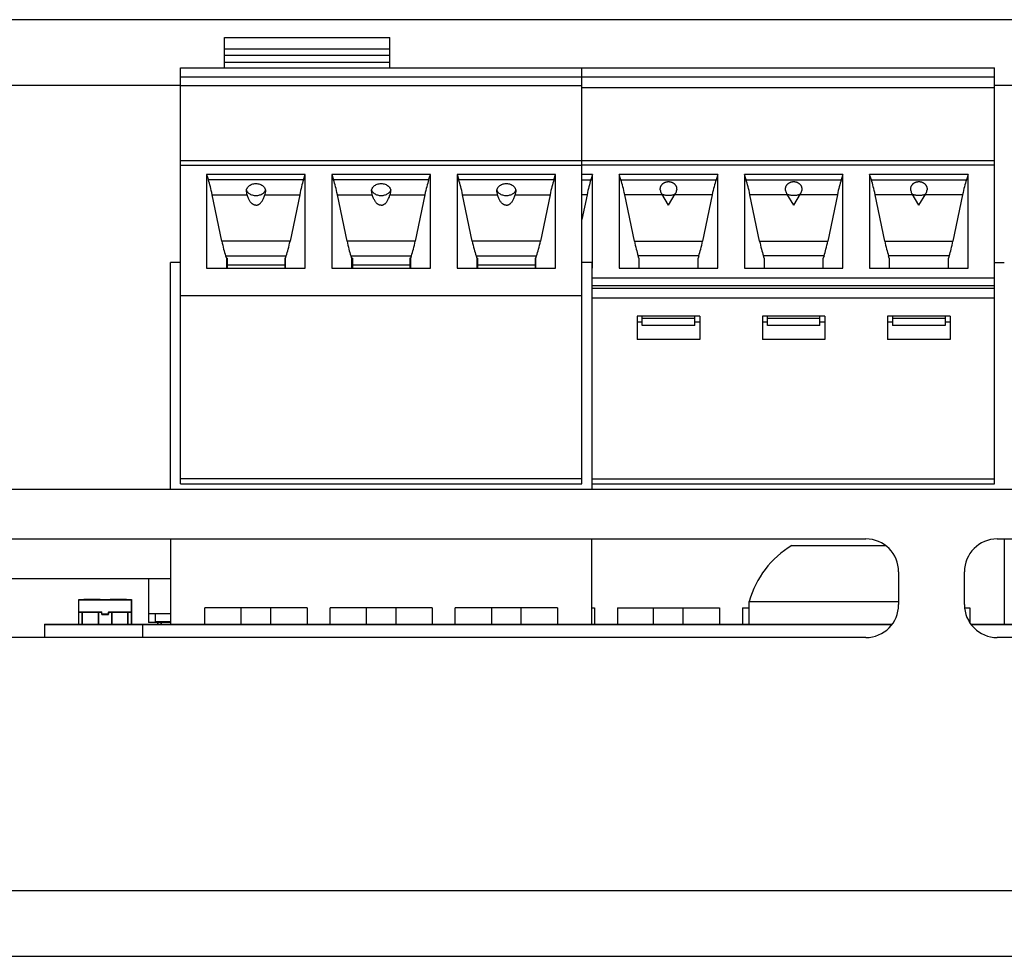
# Model space of a CAD drawing. Units: millimetres. Extents: x 0 to 841, y 0 to 594.
# Drawn here: x 311 to 326, y 296 to 310 of the extents above; entities that cross this region are included whole.
import ezdxf

# ---------------------------------------------------------------- set-up
doc = ezdxf.new("R2010")
doc.units = ezdxf.units.MM
doc.header["$LTSCALE"] = 46.255
doc.layers.get('0').update_dxf_attribs({"linetype": 'CONTINUOUS'})
doc.layers.add('GEOM_FEAT', color=7, linetype='CONTINUOUS')

msp = doc.modelspace()

# ---------------------------------------------------------------- linework, layer by layer
at = {"color": 7, "linetype": 'Continuous'}
for p, q in [((311.8042, 301.6546), (312.6042, 301.6546)), ((311.8042, 301.4696), (311.8042, 301.6546)), ((312.6042, 301.4696), (312.6042, 301.6546)), ((311.8042, 301.4646), (311.8567, 301.4646)), ((311.8042, 301.2846), (311.8042, 301.4646)), ((311.8567, 301.2846), (311.8567, 301.4646)), ((311.8574, 301.4646), (312.1542, 301.4646)), ((312.1017, 301.4646), (312.1017, 301.2846)), ((312.1542, 301.4296), (312.1542, 301.4646)), ((312.2542, 301.4646), (312.3067, 301.4646)), ((312.2542, 301.4296), (312.2542, 301.4646)), ((312.3067, 301.2846), (312.3067, 301.4646)), ((312.3074, 301.4646), (312.6042, 301.4646)), ((312.5517, 301.4646), (312.5517, 301.2846)), ((312.6042, 301.2846), (312.6042, 301.4646)), ((312.1542, 301.4296), (312.2542, 301.4296)), ((313.0042, 301.2846), (313.0042, 301.3096)), ((313.0567, 301.2846), (313.0567, 301.3096))]:
    msp.add_line(p, q, dxfattribs=at)
at = {"layer": 'GEOM_FEAT', "color": 3, "linetype": 'Continuous'}
for p, q in [((368.0292, 310.4796), (227.0292, 310.4796)), ((313.3492, 309.4796), (309.4867, 309.4796)), ((327.3492, 309.4796), (325.7367, 309.4796)), ((360.7792, 303.3296), (252.2792, 303.3296)), ((307.5292, 302.5796), (323.7792, 302.5796)), ((325.7792, 302.5796), (342.0292, 302.5796)), ((324.2792, 302.0796), (324.2792, 301.5796)), ((325.2792, 301.5796), (325.2792, 302.0796)), ((309.6367, 301.9796), (313.1992, 301.9796)), ((323.7792, 301.0796), (307.5292, 301.0796)), ((342.0292, 301.0796), (325.7792, 301.0796)), ((215.0292, 297.2296), (361.7792, 297.2296)), ((206.5292, 296.2296), (369.7792, 296.2296))]:
    msp.add_line(p, q, dxfattribs=at)
at = {"layer": 'GEOM_FEAT', "color": 7, "linetype": 'Continuous'}
for p, q in [((314.0192, 310.2096), (316.5342, 310.2096)), ((314.0192, 309.7496), (314.0192, 310.2096)), ((316.5342, 309.7496), (316.5342, 310.2096)), ((314.0192, 310.0346), (316.5342, 310.0346)), ((316.5342, 309.9346), (314.0192, 309.9346)), ((313.3492, 309.7496), (325.7367, 309.7496)), ((313.3492, 303.4185), (313.3492, 309.7496)), ((314.0192, 309.8346), (316.5342, 309.8346)), ((319.4592, 303.4185), (319.4592, 309.7496)), ((325.7367, 303.4185), (325.7367, 309.7496)), ((313.3492, 309.6082), (325.7367, 309.6082)), ((313.3492, 309.4791), (319.4592, 309.4791)), ((319.4592, 309.448), (325.7367, 309.448)), ((313.3492, 308.3379), (319.4592, 308.3379)), ((313.3492, 308.2647), (319.4592, 308.2647)), ((319.4592, 308.3385), (325.7367, 308.3385)), ((325.7367, 308.2653), (319.4592, 308.2653)), ((315.2492, 308.1232), (313.7492, 308.1232)), ((313.7492, 308.1232), (313.7492, 306.6993)), ((313.7492, 308.1232), (313.776, 308.0412)), ((315.2224, 308.0412), (313.776, 308.0412)), ((315.2224, 308.0412), (315.2492, 308.1232)), ((315.2492, 306.6993), (315.2492, 308.1232)), ((317.1542, 308.1232), (315.6542, 308.1232)), ((315.6542, 308.1232), (315.6542, 306.6993)), ((315.6542, 308.1232), (315.681, 308.0412)), ((317.1274, 308.0412), (315.681, 308.0412)), ((317.1274, 308.0412), (317.1542, 308.1232)), ((317.1542, 306.6993), (317.1542, 308.1232)), ((319.0592, 308.1232), (317.5592, 308.1232)), ((317.5592, 308.1232), (317.5592, 306.6993)), ((317.5592, 308.1232), (317.586, 308.0412)), ((319.0324, 308.0412), (317.586, 308.0412)), ((319.0324, 308.0412), (319.0592, 308.1232)), ((319.0592, 306.6993), (319.0592, 308.1232)), ((319.6217, 308.1232), (319.4592, 308.1232)), ((319.4592, 308.0412), (319.5949, 308.0412)), ((319.6217, 308.1232), (319.5949, 308.0412)), ((319.6217, 306.6993), (319.6217, 308.1232)), ((321.5267, 308.1232), (320.0267, 308.1232)), ((320.0267, 308.1232), (320.0267, 306.6993)), ((320.0535, 308.0412), (320.0267, 308.1232)), ((320.0535, 308.0412), (321.4999, 308.0412)), ((321.5267, 308.1232), (321.4999, 308.0412)), ((321.5267, 306.6993), (321.5267, 308.1232)), ((323.4317, 308.1232), (321.9317, 308.1232)), ((321.9317, 308.1232), (321.9317, 306.6993)), ((321.9585, 308.0412), (321.9317, 308.1232)), ((321.9585, 308.0412), (323.4049, 308.0412)), ((323.4317, 308.1232), (323.4049, 308.0412)), ((323.4317, 306.6993), (323.4317, 308.1232)), ((325.3367, 308.1232), (323.8367, 308.1232)), ((323.8367, 308.1232), (323.8367, 306.6993)), ((323.8635, 308.0412), (323.8367, 308.1232)), ((323.8635, 308.0412), (325.3099, 308.0412)), ((325.3367, 308.1232), (325.3099, 308.0412)), ((325.3367, 306.6993), (325.3367, 308.1232)), ((313.8337, 307.8171), (314.365, 307.8171)), ((313.98, 307.1099), (313.8337, 307.8171)), ((314.6334, 307.8171), (315.1647, 307.8171)), ((315.1647, 307.8171), (315.0184, 307.1099)), ((315.7387, 307.8171), (316.27, 307.8171)), ((315.885, 307.1099), (315.7387, 307.8171)), ((316.5384, 307.8171), (317.0697, 307.8171)), ((317.0697, 307.8171), (316.9234, 307.1099)), ((317.6437, 307.8171), (318.175, 307.8171)), ((317.79, 307.1099), (317.6437, 307.8171)), ((318.4434, 307.8171), (318.9747, 307.8171)), ((318.9747, 307.8171), (318.8284, 307.1099)), ((319.5372, 307.8171), (319.4592, 307.8171)), ((319.5372, 307.8171), (319.4592, 307.4399)), ((320.6797, 307.8171), (320.1112, 307.8171)), ((320.2575, 307.1099), (320.1112, 307.8171)), ((320.7767, 307.6567), (320.6731, 307.828)), ((320.7767, 307.6567), (320.8803, 307.828)), ((321.4422, 307.8171), (320.8737, 307.8171)), ((321.4422, 307.8171), (321.2959, 307.1099)), ((322.5847, 307.8171), (322.0162, 307.8171)), ((322.1625, 307.1099), (322.0162, 307.8171)), ((322.6817, 307.6567), (322.5781, 307.828)), ((322.6817, 307.6567), (322.7853, 307.828)), ((323.3472, 307.8171), (322.7787, 307.8171)), ((323.3472, 307.8171), (323.2009, 307.1099)), ((324.4897, 307.8171), (323.9212, 307.8171)), ((324.0675, 307.1099), (323.9212, 307.8171)), ((324.5867, 307.6567), (324.4831, 307.828)), ((324.5867, 307.6567), (324.6903, 307.828)), ((325.2522, 307.8171), (324.6837, 307.8171)), ((325.2522, 307.8171), (325.1059, 307.1099)), ((315.0184, 307.1099), (313.98, 307.1099)), ((316.9234, 307.1099), (315.885, 307.1099)), ((318.8284, 307.1099), (317.79, 307.1099)), ((320.2575, 307.1099), (321.2959, 307.1099)), ((322.1625, 307.1099), (323.2009, 307.1099)), ((324.0675, 307.1099), (325.1059, 307.1099)), ((314.0377, 306.8858), (314.9607, 306.8858)), ((314.0377, 306.8858), (314.0492, 306.8504)), ((314.0617, 306.8504), (314.0492, 306.8504)), ((314.0492, 306.8504), (314.0492, 306.6993)), ((314.0617, 306.8504), (314.0617, 306.6993)), ((314.9492, 306.8504), (314.9367, 306.8504)), ((314.9367, 306.8504), (314.9367, 306.6993)), ((314.9492, 306.8504), (314.9607, 306.8858)), ((314.9492, 306.6993), (314.9492, 306.8504)), ((315.9427, 306.8858), (316.8657, 306.8858)), ((315.9427, 306.8858), (315.9542, 306.8504)), ((315.9667, 306.8504), (315.9542, 306.8504)), ((315.9542, 306.8504), (315.9542, 306.6993)), ((315.9667, 306.8504), (315.9667, 306.6993)), ((316.8542, 306.8504), (316.8417, 306.8504)), ((316.8417, 306.8504), (316.8417, 306.6993)), ((316.8542, 306.8504), (316.8657, 306.8858)), ((316.8542, 306.6993), (316.8542, 306.8504)), ((317.8477, 306.8858), (318.7707, 306.8858)), ((317.8477, 306.8858), (317.8592, 306.8504)), ((317.8717, 306.8504), (317.8592, 306.8504)), ((317.8592, 306.8504), (317.8592, 306.6993)), ((317.8717, 306.8504), (317.8717, 306.6993)), ((318.7592, 306.8504), (318.7467, 306.8504)), ((318.7467, 306.8504), (318.7467, 306.6993)), ((318.7592, 306.8504), (318.7707, 306.8858)), ((318.7592, 306.6993), (318.7592, 306.8504)), ((321.2382, 306.8858), (320.3152, 306.8858)), ((320.3267, 306.8504), (320.3152, 306.8858)), ((320.3267, 306.8504), (320.3267, 306.6993)), ((321.2382, 306.8858), (321.2267, 306.8504)), ((321.2267, 306.6993), (321.2267, 306.8504)), ((323.1432, 306.8858), (322.2202, 306.8858)), ((322.2317, 306.8504), (322.2202, 306.8858)), ((322.2317, 306.8504), (322.2317, 306.6993)), ((323.1432, 306.8858), (323.1317, 306.8504)), ((323.1317, 306.6993), (323.1317, 306.8504)), ((325.0482, 306.8858), (324.1252, 306.8858)), ((324.1367, 306.8504), (324.1252, 306.8858)), ((324.1367, 306.8504), (324.1367, 306.6993)), ((325.0482, 306.8858), (325.0367, 306.8504)), ((325.0367, 306.6993), (325.0367, 306.8504)), ((313.3492, 306.7848), (313.1992, 306.7848)), ((313.1992, 303.3296), (313.1992, 306.7848)), ((313.7492, 306.6993), (315.2492, 306.6993)), ((314.9367, 306.7426), (314.0617, 306.7426)), ((315.6542, 306.6993), (317.1542, 306.6993)), ((316.8417, 306.7426), (315.9667, 306.7426)), ((317.5592, 306.6993), (319.0592, 306.6993)), ((318.7467, 306.7426), (317.8717, 306.7426)), ((319.6092, 306.7848), (319.4592, 306.7848)), ((319.6092, 306.7848), (319.6092, 303.3296)), ((319.6092, 306.6993), (319.6217, 306.6993)), ((320.0267, 306.6993), (321.5267, 306.6993)), ((321.9317, 306.6993), (323.4317, 306.6993)), ((323.8367, 306.6993), (325.3367, 306.6993)), ((325.7367, 306.7848), (325.8867, 306.7848)), ((319.6092, 306.5499), (325.7367, 306.5499)), ((319.6092, 306.4348), (325.7367, 306.4348)), ((313.3492, 306.2848), (319.4592, 306.2848)), ((325.7367, 306.3908), (319.6092, 306.3908)), ((319.6092, 306.2494), (325.7367, 306.2494)), ((321.2517, 305.9666), (320.3017, 305.9666)), ((320.3017, 305.9666), (320.3017, 305.613)), ((320.3767, 305.8251), (320.3767, 305.9666)), ((321.1767, 305.8251), (321.1767, 305.9666)), ((321.2517, 305.9666), (321.2517, 305.613)), ((323.1567, 305.9666), (322.2067, 305.9666)), ((322.2067, 305.9666), (322.2067, 305.613)), ((322.2817, 305.8251), (322.2817, 305.9666)), ((323.0817, 305.8251), (323.0817, 305.9666)), ((323.1567, 305.9666), (323.1567, 305.613)), ((325.0617, 305.9666), (324.1117, 305.9666)), ((324.1117, 305.9666), (324.1117, 305.613)), ((324.1867, 305.9666), (324.1867, 305.8251)), ((324.9867, 305.9666), (324.9867, 305.8251)), ((325.0617, 305.9666), (325.0617, 305.613)), ((320.3767, 305.8782), (320.3017, 305.8782)), ((321.1767, 305.9312), (320.3767, 305.9312)), ((321.1767, 305.8251), (320.3767, 305.8251)), ((321.2517, 305.8782), (321.1767, 305.8782)), ((322.2817, 305.8782), (322.2067, 305.8782)), ((323.0817, 305.9312), (322.2817, 305.9312)), ((323.0817, 305.8251), (322.2817, 305.8251)), ((323.1567, 305.8782), (323.0817, 305.8782)), ((324.1867, 305.8782), (324.1117, 305.8782)), ((324.9867, 305.9312), (324.1867, 305.9312)), ((324.9867, 305.8251), (324.1867, 305.8251)), ((325.0617, 305.8782), (324.9867, 305.8782)), ((321.2517, 305.613), (320.3017, 305.613)), ((323.1567, 305.613), (322.2067, 305.613)), ((325.0617, 305.613), (324.1117, 305.613)), ((319.4592, 303.4917), (313.3492, 303.4917)), ((313.3492, 303.4185), (319.4592, 303.4185)), ((319.6092, 303.4917), (325.7367, 303.4917)), ((319.6092, 303.4185), (325.7367, 303.4185)), ((313.1992, 302.5796), (313.1992, 301.2846)), ((319.6092, 301.2846), (319.6092, 302.5796)), ((325.8867, 302.5796), (325.8867, 301.2846)), ((322.6542, 302.4796), (324.0791, 302.4796)), ((312.8667, 301.9796), (312.8667, 301.3096)), ((311.8042, 301.6596), (312.6042, 301.6596)), ((311.8042, 301.2846), (311.8042, 301.6596)), ((311.8792, 301.6646), (312.1292, 301.6646)), ((312.2792, 301.6646), (312.5292, 301.6646)), ((312.6042, 301.6596), (312.6042, 301.2846)), ((322.0042, 301.6296), (324.2792, 301.6296)), ((322.0042, 301.2846), (322.0042, 301.6296)), ((311.8042, 301.4696), (312.1542, 301.4696)), ((311.8567, 301.4696), (311.8567, 301.2846)), ((312.1017, 301.2846), (312.1017, 301.4696)), ((312.1542, 301.4346), (312.1542, 301.4696)), ((312.2542, 301.4696), (312.6042, 301.4696)), ((312.2542, 301.4696), (312.2542, 301.4346)), ((312.3067, 301.4696), (312.3067, 301.2846)), ((312.5517, 301.2846), (312.5517, 301.4696)), ((315.2767, 301.5296), (313.7217, 301.5296)), ((313.7217, 301.2846), (313.7217, 301.5296)), ((314.2712, 301.53), (314.2712, 301.2846)), ((314.7212, 301.53), (314.7212, 301.2846)), ((315.2767, 301.5296), (315.2767, 301.2846)), ((317.1817, 301.5296), (315.6267, 301.5296)), ((315.6267, 301.2846), (315.6267, 301.5296)), ((316.1762, 301.53), (316.1762, 301.2846)), ((316.6262, 301.53), (316.6262, 301.2846)), ((317.1817, 301.5296), (317.1817, 301.2846)), ((319.0867, 301.5296), (317.5317, 301.5296)), ((317.5317, 301.2846), (317.5317, 301.5296)), ((318.0812, 301.53), (318.0812, 301.2846)), ((318.5312, 301.53), (318.5312, 301.2846)), ((319.0867, 301.5296), (319.0867, 301.2846)), ((319.6092, 301.5296), (319.6492, 301.5296)), ((319.6492, 301.5296), (319.6492, 301.2846)), ((319.9992, 301.5296), (321.5542, 301.5296)), ((319.9992, 301.5296), (319.9992, 301.2846)), ((320.5487, 301.2846), (320.5487, 301.53)), ((320.9987, 301.2846), (320.9987, 301.53)), ((321.5542, 301.5296), (321.5542, 301.2846)), ((321.9042, 301.5296), (322.0042, 301.5296)), ((321.9042, 301.5296), (321.9042, 301.2846)), ((325.2818, 301.5296), (325.3642, 301.5296)), ((325.3642, 301.5296), (325.3642, 301.3008)), ((312.2542, 301.4346), (312.1542, 301.4346)), ((312.8667, 301.4446), (313.1992, 301.4446)), ((313.1992, 301.3096), (312.8667, 301.3096)), ((312.9667, 301.4446), (312.9667, 301.3196)), ((313.1992, 301.3196), (312.9667, 301.3196)), ((313.0042, 301.3096), (313.0042, 301.2846)), ((313.0567, 301.3096), (313.0567, 301.2846)), ((311.2792, 301.2846), (324.1829, 301.2846)), ((311.2792, 301.2846), (311.2792, 301.0796)), ((311.2792, 301.2796), (324.1791, 301.2796)), ((312.7792, 301.0796), (312.7792, 301.2846)), ((325.3755, 301.2846), (342.4329, 301.2846)), ((325.3793, 301.2796), (342.4291, 301.2796))]:
    msp.add_line(p, q, dxfattribs=at)
for points in [[(314.3534, 307.8863), (314.3576, 307.8995), (314.3633, 307.912), (314.3705, 307.924), (314.379, 307.9352), (314.3888, 307.9454), (314.3999, 307.9547), (314.412, 307.9628), (314.4251, 307.9698), (314.439, 307.9755), (314.4535, 307.98), (314.4684, 307.9832), (314.4837, 307.9852), (314.4992, 307.9858), (314.5147, 307.9852), (314.53, 307.9832), (314.5449, 307.98), (314.5595, 307.9755), (314.5733, 307.9698), (314.5864, 307.9628), (314.5985, 307.9547), (314.6096, 307.9454), (314.6194, 307.9352), (314.6279, 307.924), (314.6351, 307.912), (314.6408, 307.8995), (314.645, 307.8863)], [(316.2584, 307.8863), (316.2626, 307.8995), (316.2683, 307.912), (316.2755, 307.924), (316.284, 307.9352), (316.2938, 307.9454), (316.3049, 307.9547), (316.317, 307.9628), (316.3301, 307.9698), (316.344, 307.9755), (316.3585, 307.98), (316.3734, 307.9832), (316.3887, 307.9852), (316.4042, 307.9858), (316.4197, 307.9852), (316.435, 307.9832), (316.4499, 307.98), (316.4645, 307.9755), (316.4783, 307.9698), (316.4914, 307.9628), (316.5035, 307.9547), (316.5146, 307.9454), (316.5244, 307.9352), (316.5329, 307.924), (316.5401, 307.912), (316.5458, 307.8995), (316.55, 307.8863)], [(318.1634, 307.8863), (318.1676, 307.8995), (318.1733, 307.912), (318.1805, 307.924), (318.189, 307.9352), (318.1988, 307.9454), (318.2099, 307.9547), (318.222, 307.9628), (318.2351, 307.9698), (318.249, 307.9755), (318.2635, 307.98), (318.2784, 307.9832), (318.2937, 307.9852), (318.3092, 307.9858), (318.3247, 307.9852), (318.34, 307.9832), (318.3549, 307.98), (318.3695, 307.9755), (318.3833, 307.9698), (318.3964, 307.9628), (318.4085, 307.9547), (318.4196, 307.9454), (318.4294, 307.9352), (318.4379, 307.924), (318.4451, 307.912), (318.4508, 307.8995), (318.455, 307.8863)], [(320.6534, 307.8825), (320.6532, 307.8836), (320.6524, 307.8902), (320.652, 307.8967), (320.652, 307.9032), (320.6523, 307.9096), (320.6529, 307.9159), (320.6539, 307.9222), (320.6553, 307.9284), (320.657, 307.9345), (320.659, 307.9404), (320.6614, 307.9462), (320.6641, 307.9518), (320.6671, 307.9573), (320.6704, 307.9626), (320.6741, 307.9677), (320.678, 307.9726), (320.6823, 307.9773), (320.6868, 307.9818), (320.6916, 307.986), (320.6965, 307.9899), (320.7015, 307.9935), (320.7066, 307.9968), (320.7115, 307.9996), (320.7164, 308.0022), (320.7211, 308.0044), (320.7256, 308.0063), (320.7298, 308.008), (320.7339, 308.0094), (320.7378, 308.0106), (320.7416, 308.0117), (320.7452, 308.0126), (320.7488, 308.0134), (320.7523, 308.0141), (320.7558, 308.0147), (320.7592, 308.0152), (320.7627, 308.0156), (320.7662, 308.0159), (320.7697, 308.0162), (320.7732, 308.0163), (320.7768, 308.0164), (320.7803, 308.0163), (320.7838, 308.0162), (320.7874, 308.0159), (320.7908, 308.0156), (320.7943, 308.0152), (320.7977, 308.0147), (320.8011, 308.0141), (320.8046, 308.0134), (320.8081, 308.0126), (320.8118, 308.0117), (320.8156, 308.0106), (320.8195, 308.0094), (320.8236, 308.0079), (320.8279, 308.0063), (320.8324, 308.0043), (320.8372, 308.0021), (320.842, 307.9996), (320.847, 307.9967), (320.852, 307.9934), (320.857, 307.9899), (320.8619, 307.986), (320.8666, 307.9818), (320.8711, 307.9773), (320.8754, 307.9726), (320.8793, 307.9677), (320.883, 307.9626), (320.8863, 307.9573), (320.8893, 307.9518), (320.892, 307.9462), (320.8944, 307.9404), (320.8964, 307.9345), (320.8981, 307.9284), (320.8995, 307.9222), (320.9005, 307.9159)], [(320.9005, 307.9159), (320.9011, 307.9096), (320.9014, 307.9032), (320.9014, 307.8967), (320.901, 307.8901), (320.9002, 307.8836), (320.9, 307.8825)], [(322.5584, 307.8825), (322.5582, 307.8836), (322.5574, 307.8902), (322.557, 307.8967), (322.557, 307.9032), (322.5573, 307.9096), (322.5579, 307.9159), (322.5589, 307.9222), (322.5603, 307.9284), (322.562, 307.9345), (322.564, 307.9404), (322.5664, 307.9462), (322.5691, 307.9518), (322.5721, 307.9573), (322.5754, 307.9626), (322.5791, 307.9677), (322.583, 307.9726), (322.5873, 307.9773), (322.5918, 307.9818), (322.5966, 307.986), (322.6015, 307.9899), (322.6065, 307.9935), (322.6116, 307.9968), (322.6165, 307.9996), (322.6214, 308.0022), (322.6261, 308.0044), (322.6306, 308.0063), (322.6348, 308.008), (322.6389, 308.0094), (322.6428, 308.0106), (322.6466, 308.0117), (322.6502, 308.0126), (322.6538, 308.0134), (322.6573, 308.0141), (322.6608, 308.0147), (322.6642, 308.0152), (322.6677, 308.0156), (322.6712, 308.0159), (322.6747, 308.0162), (322.6782, 308.0163), (322.6818, 308.0164), (322.6853, 308.0163), (322.6888, 308.0162), (322.6924, 308.0159), (322.6958, 308.0156), (322.6993, 308.0152), (322.7027, 308.0147), (322.7061, 308.0141), (322.7096, 308.0134), (322.7131, 308.0126), (322.7168, 308.0117), (322.7206, 308.0106), (322.7245, 308.0094), (322.7286, 308.0079), (322.7329, 308.0063), (322.7374, 308.0043), (322.7422, 308.0021), (322.747, 307.9996), (322.752, 307.9967), (322.757, 307.9934), (322.762, 307.9899), (322.7669, 307.986), (322.7716, 307.9818), (322.7761, 307.9773), (322.7804, 307.9726), (322.7843, 307.9677), (322.788, 307.9626), (322.7913, 307.9573), (322.7943, 307.9518), (322.797, 307.9462), (322.7994, 307.9404), (322.8014, 307.9345), (322.8031, 307.9284), (322.8045, 307.9222), (322.8055, 307.9159)], [(322.8055, 307.9159), (322.8061, 307.9096), (322.8064, 307.9032), (322.8064, 307.8967), (322.806, 307.8901), (322.8052, 307.8836), (322.805, 307.8825)], [(324.4634, 307.8825), (324.4632, 307.8836), (324.4624, 307.8902), (324.462, 307.8967), (324.462, 307.9032), (324.4623, 307.9096), (324.4629, 307.9159), (324.4639, 307.9222), (324.4653, 307.9284), (324.467, 307.9345), (324.469, 307.9404), (324.4714, 307.9462), (324.4741, 307.9518), (324.4771, 307.9573), (324.4804, 307.9626), (324.4841, 307.9677), (324.488, 307.9726), (324.4923, 307.9773), (324.4968, 307.9818), (324.5016, 307.986), (324.5065, 307.9899), (324.5115, 307.9935), (324.5166, 307.9968), (324.5215, 307.9996), (324.5264, 308.0022), (324.5311, 308.0044), (324.5356, 308.0063), (324.5398, 308.008), (324.5439, 308.0094), (324.5478, 308.0106), (324.5516, 308.0117), (324.5552, 308.0126), (324.5588, 308.0134), (324.5623, 308.0141), (324.5658, 308.0147), (324.5692, 308.0152), (324.5727, 308.0156), (324.5762, 308.0159), (324.5797, 308.0162), (324.5832, 308.0163), (324.5868, 308.0164), (324.5903, 308.0163), (324.5938, 308.0162), (324.5974, 308.0159), (324.6008, 308.0156), (324.6043, 308.0152), (324.6077, 308.0147), (324.6111, 308.0141), (324.6146, 308.0134), (324.6181, 308.0126), (324.6218, 308.0117), (324.6256, 308.0106), (324.6295, 308.0094), (324.6336, 308.0079), (324.6379, 308.0063), (324.6424, 308.0043), (324.6472, 308.0021), (324.652, 307.9996), (324.657, 307.9967), (324.662, 307.9934), (324.667, 307.9899), (324.6719, 307.986), (324.6766, 307.9818), (324.6811, 307.9773), (324.6854, 307.9726), (324.6893, 307.9677), (324.693, 307.9626), (324.6963, 307.9573), (324.6993, 307.9518), (324.702, 307.9462), (324.7044, 307.9404), (324.7064, 307.9345), (324.7081, 307.9284), (324.7095, 307.9222), (324.7105, 307.9159)], [(324.7105, 307.9159), (324.7111, 307.9096), (324.7114, 307.9032), (324.7114, 307.8967), (324.711, 307.8901), (324.7102, 307.8836), (324.71, 307.8825)], [(314.3534, 307.8863), (314.3574, 307.8766), (314.3627, 307.8672), (314.3692, 307.8582), (314.3769, 307.8497), (314.3857, 307.8417), (314.3956, 307.8344), (314.4064, 307.8278), (314.418, 307.8219), (314.4304, 307.8169), (314.4434, 307.8127), (314.4569, 307.8093), (314.4708, 307.807), (314.4849, 307.8055), (314.4992, 307.805)], [(314.365, 307.8171), (314.3624, 307.8277), (314.3601, 307.8388), (314.358, 307.8503), (314.3562, 307.8621), (314.3547, 307.8741), (314.3534, 307.8863)], [(314.4992, 307.6567), (314.4946, 307.6568), (314.4899, 307.6572), (314.4852, 307.6579), (314.4805, 307.6589), (314.4757, 307.6602), (314.4709, 307.6619), (314.4661, 307.6638), (314.4611, 307.6662), (314.4561, 307.6689), (314.451, 307.6721), (314.4458, 307.6757), (314.4405, 307.6798), (314.4351, 307.6845), (314.4296, 307.6898), (314.424, 307.6957), (314.4184, 307.7024), (314.4127, 307.7097), (314.407, 307.7178), (314.4014, 307.7268), (314.3958, 307.7366), (314.3902, 307.7474), (314.3848, 307.7591), (314.3795, 307.7719), (314.3744, 307.7857), (314.3696, 307.8008), (314.365, 307.8171)], [(314.4992, 307.805), (314.5135, 307.8055), (314.5276, 307.807), (314.5415, 307.8093), (314.555, 307.8127), (314.568, 307.8169), (314.5804, 307.8219), (314.592, 307.8278), (314.6028, 307.8344), (314.6127, 307.8417), (314.6215, 307.8497), (314.6292, 307.8582), (314.6358, 307.8672), (314.641, 307.8766), (314.645, 307.8863)], [(314.4992, 307.6567), (314.5039, 307.6568), (314.5086, 307.6572), (314.5133, 307.658), (314.518, 307.659), (314.5228, 307.6603), (314.5276, 307.6619), (314.5325, 307.6639), (314.5374, 307.6663), (314.5425, 307.669), (314.5476, 307.6722), (314.5528, 307.6758), (314.5581, 307.68), (314.5635, 307.6847), (314.569, 307.69), (314.5746, 307.696), (314.5802, 307.7026), (314.5859, 307.71), (314.5915, 307.7181), (314.5972, 307.7271), (314.6028, 307.7369), (314.6083, 307.7476), (314.6137, 307.7593), (314.619, 307.772), (314.6241, 307.7859), (314.6289, 307.8009), (314.6334, 307.8171)], [(314.645, 307.8863), (314.6437, 307.8741), (314.6422, 307.8621), (314.6404, 307.8503), (314.6383, 307.8388), (314.636, 307.8277), (314.6334, 307.8171)], [(316.2584, 307.8863), (316.2624, 307.8766), (316.2677, 307.8672), (316.2742, 307.8582), (316.2819, 307.8497), (316.2907, 307.8417), (316.3006, 307.8344), (316.3114, 307.8278), (316.323, 307.8219), (316.3354, 307.8169), (316.3484, 307.8127), (316.3619, 307.8093), (316.3758, 307.807), (316.3899, 307.8055), (316.4042, 307.805)], [(316.27, 307.8171), (316.2674, 307.8277), (316.2651, 307.8388), (316.263, 307.8503), (316.2612, 307.8621), (316.2597, 307.8741), (316.2584, 307.8863)], [(316.4042, 307.6567), (316.3996, 307.6568), (316.3949, 307.6572), (316.3902, 307.6579), (316.3855, 307.6589), (316.3807, 307.6602), (316.3759, 307.6619), (316.3711, 307.6638), (316.3661, 307.6662), (316.3611, 307.6689), (316.356, 307.6721), (316.3508, 307.6757), (316.3455, 307.6798), (316.3401, 307.6845), (316.3346, 307.6898), (316.329, 307.6957), (316.3234, 307.7024), (316.3177, 307.7097), (316.312, 307.7178), (316.3064, 307.7268), (316.3008, 307.7366), (316.2952, 307.7474), (316.2898, 307.7591), (316.2845, 307.7719), (316.2794, 307.7857), (316.2746, 307.8008), (316.27, 307.8171)], [(316.4042, 307.805), (316.4185, 307.8055), (316.4326, 307.807), (316.4465, 307.8093), (316.46, 307.8127), (316.473, 307.8169), (316.4854, 307.8219), (316.497, 307.8278), (316.5078, 307.8344), (316.5177, 307.8417), (316.5265, 307.8497), (316.5342, 307.8582), (316.5408, 307.8672), (316.546, 307.8766), (316.55, 307.8863)], [(316.4042, 307.6567), (316.4089, 307.6568), (316.4136, 307.6572), (316.4183, 307.658), (316.423, 307.659), (316.4278, 307.6603), (316.4326, 307.6619), (316.4375, 307.6639), (316.4424, 307.6663), (316.4475, 307.669), (316.4526, 307.6722), (316.4578, 307.6758), (316.4631, 307.68), (316.4685, 307.6847), (316.474, 307.69), (316.4796, 307.696), (316.4852, 307.7026), (316.4909, 307.71), (316.4965, 307.7181), (316.5022, 307.7271), (316.5078, 307.7369), (316.5133, 307.7476), (316.5187, 307.7593), (316.524, 307.772), (316.5291, 307.7859), (316.5339, 307.8009), (316.5384, 307.8171)], [(316.55, 307.8863), (316.5487, 307.8741), (316.5472, 307.8621), (316.5454, 307.8503), (316.5433, 307.8388), (316.541, 307.8277), (316.5384, 307.8171)], [(318.1634, 307.8863), (318.1674, 307.8766), (318.1727, 307.8672), (318.1792, 307.8582), (318.1869, 307.8497), (318.1957, 307.8417), (318.2056, 307.8344), (318.2164, 307.8278), (318.228, 307.8219), (318.2404, 307.8169), (318.2534, 307.8127), (318.2669, 307.8093), (318.2808, 307.807), (318.2949, 307.8055), (318.3092, 307.805)], [(318.175, 307.8171), (318.1724, 307.8277), (318.1701, 307.8388), (318.168, 307.8503), (318.1662, 307.8621), (318.1647, 307.8741), (318.1634, 307.8863)], [(318.3092, 307.6567), (318.3046, 307.6568), (318.2999, 307.6572), (318.2952, 307.6579), (318.2905, 307.6589), (318.2857, 307.6602), (318.2809, 307.6619), (318.2761, 307.6638), (318.2711, 307.6662), (318.2661, 307.6689), (318.261, 307.6721), (318.2558, 307.6757), (318.2505, 307.6798), (318.2451, 307.6845), (318.2396, 307.6898), (318.234, 307.6957), (318.2284, 307.7024), (318.2227, 307.7097), (318.217, 307.7178), (318.2114, 307.7268), (318.2058, 307.7366), (318.2002, 307.7474), (318.1948, 307.7591), (318.1895, 307.7719), (318.1844, 307.7857), (318.1796, 307.8008), (318.175, 307.8171)], [(318.3092, 307.805), (318.3235, 307.8055), (318.3376, 307.807), (318.3515, 307.8093), (318.365, 307.8127), (318.378, 307.8169), (318.3904, 307.8219), (318.402, 307.8278), (318.4128, 307.8344), (318.4227, 307.8417), (318.4315, 307.8497), (318.4392, 307.8582), (318.4458, 307.8672), (318.451, 307.8766), (318.455, 307.8863)], [(318.3092, 307.6567), (318.3139, 307.6568), (318.3186, 307.6572), (318.3233, 307.658), (318.328, 307.659), (318.3328, 307.6603), (318.3376, 307.6619), (318.3425, 307.6639), (318.3474, 307.6663), (318.3525, 307.669), (318.3576, 307.6722), (318.3628, 307.6758), (318.3681, 307.68), (318.3735, 307.6847), (318.379, 307.69), (318.3846, 307.696), (318.3902, 307.7026), (318.3959, 307.71), (318.4015, 307.7181), (318.4072, 307.7271), (318.4128, 307.7369), (318.4183, 307.7476), (318.4237, 307.7593), (318.429, 307.772), (318.4341, 307.7859), (318.4389, 307.8009), (318.4434, 307.8171)], [(318.455, 307.8863), (318.4537, 307.8741), (318.4522, 307.8621), (318.4504, 307.8503), (318.4483, 307.8388), (318.446, 307.8277), (318.4434, 307.8171)], [(320.6534, 307.8825), (320.6543, 307.8771), (320.6573, 307.8642), (320.6615, 307.8517), (320.6667, 307.8396), (320.6731, 307.828)], [(320.7767, 307.805), (320.7664, 307.8052), (320.7563, 307.8056), (320.7465, 307.8062), (320.7371, 307.807), (320.7281, 307.8081), (320.7195, 307.8094), (320.7113, 307.811), (320.7037, 307.8127), (320.6968, 307.8146), (320.6905, 307.8167), (320.685, 307.819), (320.6803, 307.8215), (320.6766, 307.824), (320.674, 307.8267), (320.6731, 307.828)], [(320.8803, 307.828), (320.8796, 307.8269), (320.8771, 307.8243), (320.8738, 307.8219), (320.8696, 307.8196), (320.8645, 307.8173), (320.8586, 307.8152), (320.8519, 307.8133), (320.8445, 307.8115), (320.8363, 307.8098), (320.8274, 307.8084), (320.8179, 307.8072), (320.808, 307.8063), (320.7977, 307.8056), (320.7872, 307.8052), (320.7767, 307.805)], [(320.8803, 307.828), (320.8866, 307.8395), (320.8919, 307.8516), (320.8961, 307.8641), (320.8991, 307.8769), (320.9, 307.8825)], [(322.5584, 307.8825), (322.5593, 307.8771), (322.5623, 307.8642), (322.5665, 307.8517), (322.5717, 307.8396), (322.5781, 307.828)], [(322.6817, 307.805), (322.6714, 307.8052), (322.6613, 307.8056), (322.6515, 307.8062), (322.6421, 307.807), (322.6331, 307.8081), (322.6245, 307.8094), (322.6163, 307.811), (322.6087, 307.8127), (322.6018, 307.8146), (322.5955, 307.8167), (322.59, 307.819), (322.5853, 307.8215), (322.5816, 307.824), (322.579, 307.8267), (322.5781, 307.828)], [(322.7853, 307.828), (322.7846, 307.8269), (322.7821, 307.8243), (322.7788, 307.8219), (322.7746, 307.8196), (322.7695, 307.8173), (322.7636, 307.8152), (322.7569, 307.8133), (322.7495, 307.8115), (322.7413, 307.8098), (322.7324, 307.8084), (322.7229, 307.8072), (322.713, 307.8063), (322.7027, 307.8056), (322.6922, 307.8052), (322.6817, 307.805)], [(322.7853, 307.828), (322.7916, 307.8395), (322.7969, 307.8516), (322.8011, 307.8641), (322.8041, 307.8769), (322.805, 307.8825)], [(324.4634, 307.8825), (324.4643, 307.8771), (324.4673, 307.8642), (324.4715, 307.8517), (324.4767, 307.8396), (324.4831, 307.828)], [(324.5867, 307.805), (324.5764, 307.8052), (324.5663, 307.8056), (324.5565, 307.8062), (324.5471, 307.807), (324.5381, 307.8081), (324.5295, 307.8094), (324.5213, 307.811), (324.5137, 307.8127), (324.5068, 307.8146), (324.5005, 307.8167), (324.495, 307.819), (324.4903, 307.8215), (324.4866, 307.824), (324.484, 307.8267), (324.4831, 307.828)], [(324.6903, 307.828), (324.6896, 307.8269), (324.6871, 307.8243), (324.6838, 307.8219), (324.6796, 307.8196), (324.6745, 307.8173), (324.6686, 307.8152), (324.6619, 307.8133), (324.6545, 307.8115), (324.6463, 307.8098), (324.6374, 307.8084), (324.6279, 307.8072), (324.618, 307.8063), (324.6077, 307.8056), (324.5972, 307.8052), (324.5867, 307.805)], [(324.6903, 307.828), (324.6966, 307.8395), (324.7019, 307.8516), (324.7061, 307.8641), (324.7091, 307.8769), (324.71, 307.8825)]]:
    msp.add_lwpolyline(points, dxfattribs=at)
at = {"layer": 'GEOM_FEAT', "color": 3, "linetype": 'Continuous'}
for centre, start, end in [((323.7792, 302.0796), 0, 90), ((325.7792, 302.0796), 90, 180), ((323.7792, 301.5796), 270, 360), ((325.7792, 301.5796), 180, 270)]:
    msp.add_arc(centre, 0.5, start, end, dxfattribs=at)
at = {"layer": 'GEOM_FEAT', "color": 7, "linetype": 'Continuous'}
msp.add_arc((323.4042, 301.2325), 1.4552, 121.02334, 164.16595, dxfattribs=at)
for centre, major_axis, start_param, end_param in [((313.776, 307.6876), (-0.0837, 0.4998), -1.335599, -0.8120003), ((315.2224, 307.6876), (0.0837, 0.4998), 0.8120003, 1.335599), ((315.681, 307.6876), (-0.0837, 0.4998), -1.335599, -0.8120003), ((317.1274, 307.6876), (0.0837, 0.4998), 0.8120003, 1.335599), ((317.586, 307.6876), (-0.0837, 0.4998), -1.335599, -0.8120003), ((319.0324, 307.6876), (0.0837, 0.4998), 0.8120003, 1.335599), ((319.5949, 307.6876), (0.0837, 0.4998), 0.8120003, 1.335599), ((320.0535, 307.6876), (-0.0837, 0.4998), -1.335599, -0.8120003), ((321.4999, 307.6876), (0.0837, 0.4998), 0.8120003, 1.335599), ((321.9585, 307.6876), (-0.0837, 0.4998), -1.335599, -0.8120003), ((323.4049, 307.6876), (0.0837, 0.4998), 0.8120003, 1.335599), ((323.8635, 307.6876), (-0.0837, 0.4998), -1.335599, -0.8120003), ((325.3099, 307.6876), (0.0837, 0.4998), 0.8120003, 1.335599), ((314.0377, 307.2394), (-0.0837, 0.4998), -4.4771917, -3.9535929), ((314.9607, 307.2394), (0.0837, 0.4998), -2.3295924, -1.8059936), ((315.9427, 307.2394), (-0.0837, 0.4998), -4.4771917, -3.9535929), ((316.8657, 307.2394), (0.0837, 0.4998), -2.3295924, -1.8059936), ((317.8477, 307.2394), (-0.0837, 0.4998), -4.4771917, -3.9535929), ((318.7707, 307.2394), (0.0837, 0.4998), -2.3295924, -1.8059936), ((320.3152, 307.2394), (-0.0837, 0.4998), -4.4771917, -3.9535929), ((321.2382, 307.2394), (0.0837, 0.4998), -2.3295924, -1.8059936), ((322.2202, 307.2394), (-0.0837, 0.4998), -4.4771917, -3.9535929), ((323.1432, 307.2394), (0.0837, 0.4998), -2.3295924, -1.8059936), ((324.1252, 307.2394), (-0.0837, 0.4998), -4.4771917, -3.9535929), ((325.0482, 307.2394), (0.0837, 0.4998), -2.3295924, -1.8059936)]:
    msp.add_ellipse(centre, major_axis=major_axis, ratio=0.1588366, start_param=start_param, end_param=end_param, dxfattribs=at)

doc.saveas('drawing.dxf')
